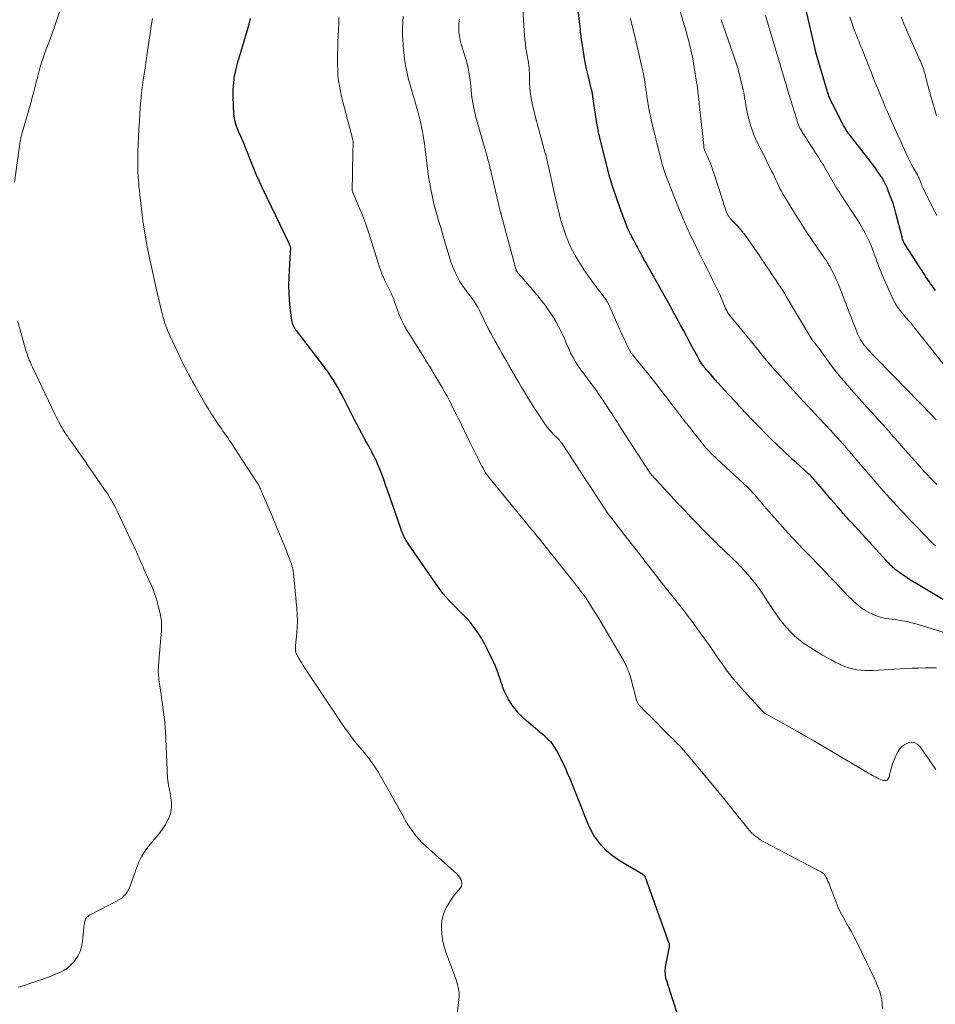
# Model space of a CAD drawing. Units: feet. Extents: x 1975000 to 1980025, y 570000 to 575000.
# Drawn here: x 1976087 to 1976272, y 571188 to 571387 of the extents above; entities that cross this region are included whole.
import ezdxf

# ---------------------------------------------------------------- set-up
doc = ezdxf.new("R2010")
doc.units = ezdxf.units.FT
doc.header["$LTSCALE"] = 100
doc.header["$MEASUREMENT"] = 0
doc.layers.add('CONTOUR INDEX', color=32, linetype='Continuous', lineweight=25)
doc.layers.add('CONTOUR INTERMEDIATE', color=40, linetype='Continuous', lineweight=15)

msp = doc.modelspace()

# ---------------------------------------------------------------- linework, layer by layer
at = {"layer": 'CONTOUR INDEX', "flags": 128}
for points, elevation in [([(1976275.34, 571269.08), (1976268.92, 571272.89), (1976268.28, 571273.28), (1976267.64, 571273.67), (1976267.01, 571274.08), (1976266.39, 571274.5), (1976265.61, 571275.02), (1976265.38, 571275.18), (1976265.15, 571275.34), (1976264.92, 571275.51), (1976264.69, 571275.67), (1976264.46, 571275.84), (1976264.24, 571276.01), (1976264.03, 571276.2), (1976263.82, 571276.38), (1976263.59, 571276.59), (1976263.28, 571276.89), (1976262.97, 571277.2), (1976262.67, 571277.51), (1976262.37, 571277.83), (1976255.45, 571285.44), (1976255.14, 571285.77), (1976254.84, 571286.11), (1976254.54, 571286.44), (1976254.24, 571286.77), (1976254.03, 571287.01), (1976253.84, 571287.23), (1976253.64, 571287.45), (1976253.45, 571287.66), (1976253.26, 571287.88), (1976252.38, 571288.9), (1976251.75, 571289.63), (1976251.12, 571290.36), (1976250.49, 571291.09), (1976249.86, 571291.83), (1976247.75, 571294.29), (1976247.61, 571294.45), (1976247.47, 571294.6), (1976247.33, 571294.75), (1976247.18, 571294.91), (1976247.04, 571295.05), (1976246.89, 571295.2), (1976246.73, 571295.34), (1976246.58, 571295.49), (1976244.12, 571297.7), (1976243.43, 571298.33), (1976242.74, 571298.96), (1976242.05, 571299.6), (1976241.36, 571300.23), (1976240.68, 571300.87), (1976240.01, 571301.52), (1976239.34, 571302.18), (1976238.68, 571302.84), (1976235.93, 571305.64), (1976235.38, 571306.2), (1976234.84, 571306.77), (1976234.3, 571307.34), (1976233.76, 571307.91), (1976233.22, 571308.49), (1976232.69, 571309.07), (1976232.16, 571309.64), (1976231.62, 571310.22), (1976229.58, 571312.45), (1976228.97, 571313.11), (1976228.36, 571313.79), (1976227.76, 571314.46), (1976227.16, 571315.14), (1976226.36, 571316.05), (1976226.16, 571316.27), (1976225.97, 571316.5), (1976225.78, 571316.73), (1976225.59, 571316.96), (1976225.41, 571317.2), (1976225.23, 571317.43), (1976225.06, 571317.68), (1976224.89, 571317.92), (1976224.86, 571317.98), (1976224.68, 571318.25), (1976224.51, 571318.53), (1976224.34, 571318.82), (1976224.19, 571319.11), (1976223.24, 571320.87), (1976222.62, 571322.04), (1976221.99, 571323.21), (1976221.36, 571324.38), (1976220.72, 571325.55), (1976220.3, 571326.33), (1976219.45, 571327.88), (1976218.6, 571329.44), (1976217.74, 571330.98), (1976216.87, 571332.53), (1976213.95, 571337.74), (1976213.84, 571337.95), (1976213.72, 571338.16), (1976213.6, 571338.37), (1976213.48, 571338.58), (1976213.31, 571338.89), (1976213.28, 571338.94), (1976213.25, 571339), (1976213.21, 571339.05), (1976213.18, 571339.11), (1976213.15, 571339.17), (1976213.12, 571339.22), (1976213.09, 571339.28), (1976213.06, 571339.34), (1976212.36, 571340.65), (1976212.08, 571341.17), (1976211.8, 571341.69), (1976211.52, 571342.21), (1976211.24, 571342.73), (1976210.85, 571343.46), (1976210.76, 571343.61), (1976210.68, 571343.76), (1976210.6, 571343.92), (1976210.52, 571344.07), (1976210.5, 571344.12), (1976210.43, 571344.25), (1976210.36, 571344.39), (1976210.3, 571344.52), (1976210.24, 571344.65), (1976210.17, 571344.8), (1976210.11, 571344.94), (1976210.05, 571345.09), (1976209.99, 571345.23), (1976208.48, 571349.2), (1976207.71, 571351.35), (1976206.99, 571353.51), (1976206.35, 571355.69), (1976205.76, 571357.89), (1976204.35, 571363.49), (1976204.26, 571363.86), (1976204.18, 571364.24), (1976204.1, 571364.62), (1976204.02, 571365), (1976203.92, 571365.53), (1976203.89, 571365.64), (1976203.87, 571365.75), (1976203.86, 571365.86), (1976203.84, 571365.97), (1976203.82, 571366.08), (1976203.8, 571366.19), (1976203.78, 571366.3), (1976203.77, 571366.41), (1976203.02, 571371.37), (1976202.99, 571371.56), (1976202.97, 571371.74), (1976202.94, 571371.93), (1976202.91, 571372.12), (1976202.91, 571372.14), (1976202.88, 571372.31), (1976202.85, 571372.49), (1976202.82, 571372.66), (1976202.79, 571372.83), (1976202.75, 571373), (1976202.71, 571373.17), (1976202.67, 571373.34), (1976202.63, 571373.51), (1976202.18, 571375.3), (1976201.93, 571376.36), (1976201.69, 571377.43), (1976201.48, 571378.5), (1976201.28, 571379.58), (1976200.69, 571383.06), (1976200.67, 571383.22), (1976200.64, 571383.39), (1976200.62, 571383.56), (1976200.6, 571383.73), (1976200.58, 571383.89), (1976200.57, 571384.06), (1976200.55, 571384.23), (1976200.53, 571384.4), (1976200.47, 571385.05), (1976200.41, 571385.54), (1976200.36, 571386.04), (1976200.31, 571386.53), (1976200.26, 571387.03), (1976199.38, 571395.16)], 780), ([(1976272.41, 571332.57), (1976272.07, 571333.02), (1976271.73, 571333.48), (1976271.4, 571333.93), (1976271.08, 571334.39), (1976270.76, 571334.86), (1976270.45, 571335.33), (1976270.14, 571335.8), (1976266.19, 571341.96), (1976266.15, 571342.02), (1976266.11, 571342.09), (1976266.07, 571342.15), (1976266.03, 571342.22), (1976265.99, 571342.29), (1976265.96, 571342.35), (1976265.92, 571342.42), (1976265.89, 571342.49), (1976265.82, 571342.68), (1976265.76, 571342.85), (1976265.71, 571343.02), (1976265.65, 571343.19), (1976265.61, 571343.36), (1976264.35, 571348.22), (1976264.05, 571349.29), (1976263.72, 571350.36), (1976263.35, 571351.41), (1976262.96, 571352.45), (1976262.57, 571353.4), (1976262.33, 571353.95), (1976262.07, 571354.49), (1976261.78, 571355.01), (1976261.48, 571355.52), (1976261.33, 571355.74), (1976260.93, 571356.35), (1976260.52, 571356.95), (1976260.09, 571357.54), (1976259.65, 571358.13), (1976255.15, 571363.89), (1976254.93, 571364.18), (1976254.72, 571364.47), (1976254.51, 571364.76), (1976254.31, 571365.06), (1976254.12, 571365.36), (1976253.93, 571365.66), (1976253.76, 571365.98), (1976253.59, 571366.29), (1976251.45, 571370.49), (1976251.27, 571370.85), (1976251.11, 571371.21), (1976250.95, 571371.58), (1976250.8, 571371.95), (1976250.67, 571372.32), (1976250.53, 571372.7), (1976250.41, 571373.08), (1976250.3, 571373.47), (1976248.1, 571381.09), (1976248.08, 571381.18), (1976248.05, 571381.28), (1976248.03, 571381.37), (1976248, 571381.46), (1976247.98, 571381.55), (1976247.95, 571381.64), (1976247.93, 571381.74), (1976247.91, 571381.83), (1976245.5, 571392.35)], 800), ([(1976220.02, 571186.09), (1976218.54, 571190.66), (1976218.38, 571191.17), (1976218.22, 571191.67), (1976218.07, 571192.17), (1976217.93, 571192.68), (1976217.83, 571193.01), (1976217.75, 571193.35), (1976217.68, 571193.7), (1976217.64, 571194.05), (1976217.62, 571194.41), (1976217.62, 571194.76), (1976217.64, 571195.12), (1976217.68, 571195.47), (1976217.74, 571195.82), (1976218.49, 571199.54), (1976218.5, 571199.62), (1976218.51, 571199.71), (1976218.51, 571199.8), (1976218.5, 571199.88), (1976218.49, 571199.97), (1976218.48, 571200.05), (1976218.46, 571200.14), (1976218.43, 571200.22), (1976213.64, 571213.62), (1976213.59, 571213.71), (1976213.54, 571213.8), (1976213.48, 571213.88), (1976213.41, 571213.96), (1976213.33, 571214.02), (1976213.25, 571214.09), (1976213.16, 571214.15), (1976213.07, 571214.2), (1976208.81, 571216.69), (1976207.7, 571217.41), (1976206.65, 571218.19), (1976205.67, 571219.06), (1976204.74, 571220), (1976203.92, 571221.02), (1976203.17, 571222.1), (1976202.54, 571223.24), (1976201.98, 571224.43), (1976198.32, 571233.56), (1976197.82, 571234.75), (1976197.3, 571235.92), (1976196.75, 571237.08), (1976196.18, 571238.23), (1976195.57, 571239.42), (1976195.26, 571239.95), (1976194.92, 571240.45), (1976194.54, 571240.92), (1976194.12, 571241.36), (1976193.67, 571241.78), (1976193.22, 571242.2), (1976192.76, 571242.61), (1976192.29, 571243.01), (1976189.45, 571245.42), (1976188.65, 571246.15), (1976187.9, 571246.92), (1976187.2, 571247.75), (1976186.55, 571248.61), (1976186.34, 571248.92), (1976185.85, 571249.68), (1976185.42, 571250.46), (1976185.05, 571251.27), (1976184.72, 571252.11), (1976184.6, 571252.46), (1976184.37, 571253.14), (1976184.13, 571253.82), (1976183.9, 571254.5), (1976183.66, 571255.18), (1976183.42, 571255.86), (1976183.16, 571256.53), (1976182.87, 571257.19), (1976182.57, 571257.85), (1976181.62, 571259.82), (1976181.05, 571260.91), (1976180.45, 571261.98), (1976179.78, 571263.01), (1976179.08, 571264.01), (1976178.65, 571264.59), (1976178.12, 571265.27), (1976177.56, 571265.94), (1976176.96, 571266.58), (1976176.35, 571267.19), (1976175.72, 571267.8), (1976175.1, 571268.41), (1976174.49, 571269.04), (1976173.89, 571269.67), (1976173.82, 571269.73), (1976173.21, 571270.41), (1976172.62, 571271.11), (1976172.06, 571271.84), (1976171.52, 571272.58), (1976165.61, 571281.14), (1976165.36, 571281.5), (1976165.13, 571281.88), (1976164.92, 571282.27), (1976164.71, 571282.66), (1976164.52, 571283.06), (1976164.35, 571283.46), (1976164.18, 571283.87), (1976164.03, 571284.29), (1976161.32, 571292.12), (1976160.95, 571293.19), (1976160.56, 571294.25), (1976160.16, 571295.3), (1976159.74, 571296.36), (1976159.3, 571297.44), (1976159.09, 571297.94), (1976158.87, 571298.44), (1976158.63, 571298.93), (1976158.38, 571299.41), (1976158.12, 571299.89), (1976157.86, 571300.37), (1976157.59, 571300.85), (1976157.33, 571301.32), (1976156.74, 571302.39), (1976156.18, 571303.41), (1976155.64, 571304.43), (1976155.1, 571305.45), (1976154.57, 571306.48), (1976152.53, 571310.52), (1976152.11, 571311.33), (1976151.68, 571312.14), (1976151.24, 571312.93), (1976150.78, 571313.73), (1976150.3, 571314.5), (1976149.8, 571315.27), (1976149.28, 571316.02), (1976148.74, 571316.75), (1976142.87, 571324.45), (1976142.71, 571324.68), (1976142.55, 571324.91), (1976142.41, 571325.15), (1976142.27, 571325.4), (1976142.16, 571325.66), (1976142.06, 571325.92), (1976142, 571326.19), (1976141.95, 571326.47), (1976141.63, 571329.01), (1976141.48, 571330.57), (1976141.38, 571332.12), (1976141.36, 571333.68), (1976141.4, 571335.25), (1976141.61, 571339.17), (1976141.62, 571339.5), (1976141.64, 571339.84), (1976141.66, 571340.17), (1976141.69, 571340.5), (1976141.71, 571340.86), (1976141.72, 571341.01), (1976141.71, 571341.17), (1976141.68, 571341.32), (1976141.65, 571341.47), (1976141.6, 571341.62), (1976141.54, 571341.77), (1976141.48, 571341.91), (1976141.42, 571342.06), (1976135.97, 571353.31), (1976135.36, 571354.62), (1976134.77, 571355.94), (1976134.22, 571357.27), (1976133.69, 571358.62), (1976133.5, 571359.12), (1976133.07, 571360.21), (1976132.64, 571361.31), (1976132.18, 571362.4), (1976131.72, 571363.48), (1976131.14, 571364.78), (1976130.96, 571365.21), (1976130.8, 571365.65), (1976130.65, 571366.09), (1976130.51, 571366.54), (1976130.4, 571366.99), (1976130.31, 571367.44), (1976130.25, 571367.9), (1976130.21, 571368.37), (1976130.07, 571371.82), (1976130.06, 571372.53), (1976130.06, 571373.25), (1976130.09, 571373.97), (1976130.15, 571374.68), (1976130.23, 571375.39), (1976130.34, 571376.1), (1976130.49, 571376.8), (1976130.65, 571377.5), (1976131.01, 571378.83), (1976131.39, 571380.19), (1976131.77, 571381.55), (1976132.18, 571382.9), (1976132.6, 571384.25), (1976132.95, 571385.35), (1976133.28, 571386.51), (1976133.58, 571387.69)], 760)]:
    msp.add_lwpolyline(points, dxfattribs=dict(at, elevation=elevation))
at = {"layer": 'CONTOUR INTERMEDIATE', "flags": 128}
for points, elevation in [([(1976279.77, 571261.47), (1976269.53, 571264.69), (1976268.88, 571264.88), (1976268.22, 571265.06), (1976267.55, 571265.23), (1976266.88, 571265.38), (1976266.21, 571265.51), (1976265.54, 571265.64), (1976264.86, 571265.75), (1976264.19, 571265.85), (1976262.92, 571266.03), (1976262.08, 571266.18), (1976261.25, 571266.38), (1976260.44, 571266.65), (1976259.64, 571266.96), (1976259.41, 571267.06), (1976258.76, 571267.38), (1976258.12, 571267.73), (1976257.51, 571268.14), (1976256.93, 571268.58), (1976256.37, 571269.05), (1976255.82, 571269.54), (1976255.29, 571270.05), (1976254.77, 571270.57), (1976252.89, 571272.55), (1976251.97, 571273.52), (1976251.04, 571274.49), (1976250.12, 571275.45), (1976249.19, 571276.42), (1976248.26, 571277.39), (1976247.33, 571278.35), (1976246.4, 571279.31), (1976245.46, 571280.27), (1976244.66, 571281.1), (1976243.54, 571282.26), (1976242.43, 571283.44), (1976241.35, 571284.64), (1976240.27, 571285.85), (1976239.15, 571287.14), (1976238.65, 571287.72), (1976238.16, 571288.3), (1976237.66, 571288.88), (1976237.18, 571289.47), (1976237.03, 571289.65), (1976236.61, 571290.15), (1976236.19, 571290.64), (1976235.76, 571291.13), (1976235.32, 571291.61), (1976235.25, 571291.69), (1976234.84, 571292.13), (1976234.42, 571292.55), (1976234, 571292.97), (1976233.57, 571293.38), (1976233.13, 571293.78), (1976232.69, 571294.19), (1976232.25, 571294.6), (1976231.82, 571295), (1976227.09, 571299.41), (1976226.82, 571299.67), (1976226.56, 571299.93), (1976226.3, 571300.2), (1976226.04, 571300.48), (1976225.8, 571300.75), (1976225.55, 571301.04), (1976225.31, 571301.32), (1976225.08, 571301.61), (1976224.12, 571302.82), (1976223.49, 571303.62), (1976222.86, 571304.42), (1976222.23, 571305.22), (1976221.6, 571306.02), (1976220.98, 571306.82), (1976220.35, 571307.62), (1976219.73, 571308.43), (1976219.11, 571309.23), (1976218.99, 571309.39), (1976218.32, 571310.27), (1976217.64, 571311.16), (1976216.96, 571312.04), (1976216.29, 571312.93), (1976216.17, 571313.09), (1976215.43, 571314.05), (1976214.68, 571315), (1976213.93, 571315.95), (1976213.16, 571316.89), (1976211.18, 571319.3), (1976211.08, 571319.43), (1976210.98, 571319.56), (1976210.88, 571319.69), (1976210.79, 571319.82), (1976210.7, 571319.95), (1976210.61, 571320.09), (1976210.53, 571320.23), (1976210.45, 571320.37), (1976210.05, 571321.15), (1976209.79, 571321.68), (1976209.53, 571322.22), (1976209.27, 571322.76), (1976209.02, 571323.31), (1976209.01, 571323.33), (1976208.76, 571323.88), (1976208.51, 571324.44), (1976208.26, 571324.99), (1976208.01, 571325.55), (1976206.09, 571329.84), (1976206.03, 571329.95), (1976205.97, 571330.07), (1976205.91, 571330.19), (1976205.84, 571330.3), (1976205.77, 571330.41), (1976205.7, 571330.52), (1976205.62, 571330.63), (1976205.55, 571330.73), (1976204.8, 571331.72), (1976204.35, 571332.32), (1976203.9, 571332.92), (1976203.46, 571333.53), (1976203.02, 571334.14), (1976201.87, 571335.75), (1976201.21, 571336.7), (1976200.57, 571337.66), (1976199.96, 571338.64), (1976199.37, 571339.64), (1976198.82, 571340.65), (1976198.31, 571341.69), (1976197.85, 571342.75), (1976197.43, 571343.82), (1976197.37, 571343.99), (1976196.97, 571345.18), (1976196.59, 571346.37), (1976196.26, 571347.57), (1976195.96, 571348.78), (1976195.92, 571348.91), (1976195.63, 571350.2), (1976195.33, 571351.48), (1976195.04, 571352.77), (1976194.75, 571354.05), (1976193.52, 571359.53), (1976193.5, 571359.64), (1976193.47, 571359.76), (1976193.45, 571359.87), (1976193.42, 571359.98), (1976193.39, 571360.09), (1976193.36, 571360.2), (1976193.33, 571360.31), (1976193.3, 571360.42), (1976191.75, 571366.13), (1976191.71, 571366.25), (1976191.68, 571366.37), (1976191.64, 571366.49), (1976191.6, 571366.61), (1976191.56, 571366.74), (1976191.53, 571366.86), (1976191.5, 571366.98), (1976191.46, 571367.1), (1976190.78, 571369.93), (1976190.52, 571371.14), (1976190.32, 571372.35), (1976190.2, 571373.57), (1976190.13, 571374.8), (1976190.08, 571376.75), (1976190.07, 571377.01), (1976190.06, 571377.27), (1976190.04, 571377.53), (1976190.02, 571377.79), (1976190, 571378.05), (1976189.97, 571378.31), (1976189.92, 571378.56), (1976189.87, 571378.82), (1976189.82, 571379.07), (1976189.74, 571379.46), (1976189.67, 571379.84), (1976189.6, 571380.22), (1976189.54, 571380.61), (1976189.39, 571381.64), (1976189.27, 571382.55), (1976189.16, 571383.45), (1976189.07, 571384.36), (1976189, 571385.27), (1976188.47, 571393.69)], 776), ([(1976085.7, 571354.48), (1976086.91, 571362.81), (1976086.95, 571363.05), (1976086.99, 571363.3), (1976087.04, 571363.54), (1976087.09, 571363.78), (1976087.15, 571364.02), (1976087.21, 571364.26), (1976087.27, 571364.49), (1976087.33, 571364.73), (1976089.16, 571371.08), (1976089.4, 571371.94), (1976089.63, 571372.8), (1976089.85, 571373.66), (1976090.07, 571374.52), (1976090.08, 571374.6), (1976090.29, 571375.43), (1976090.5, 571376.25), (1976090.72, 571377.07), (1976090.95, 571377.89), (1976091.2, 571378.7), (1976091.46, 571379.51), (1976091.74, 571380.32), (1976092.04, 571381.11), (1976092.95, 571383.46), (1976093.09, 571383.85), (1976093.24, 571384.24), (1976093.37, 571384.63), (1976093.51, 571385.02), (1976093.64, 571385.42), (1976093.76, 571385.81), (1976093.89, 571386.21), (1976094.02, 571386.61), (1976095.64, 571391.59)], 752), ([(1976261.64, 571187.02), (1976261.61, 571187.91), (1976261.5, 571188.78), (1976261.34, 571189.64), (1976261.09, 571190.48), (1976260.79, 571191.31), (1976260.53, 571191.92), (1976260.28, 571192.49), (1976260.02, 571193.07), (1976259.76, 571193.63), (1976259.49, 571194.2), (1976259.22, 571194.76), (1976258.95, 571195.32), (1976258.67, 571195.88), (1976258.4, 571196.45), (1976256.37, 571200.61), (1976255.86, 571201.61), (1976255.34, 571202.61), (1976254.79, 571203.58), (1976254.21, 571204.54), (1976253.66, 571205.52), (1976253.14, 571206.5), (1976252.67, 571207.52), (1976252.25, 571208.56), (1976250.92, 571212.09), (1976250.76, 571212.48), (1976250.6, 571212.86), (1976250.43, 571213.25), (1976250.26, 571213.62), (1976250.05, 571213.97), (1976249.8, 571214.29), (1976249.5, 571214.54), (1976249.16, 571214.77), (1976237.85, 571220.68), (1976237.36, 571220.95), (1976236.88, 571221.24), (1976236.42, 571221.56), (1976235.97, 571221.9), (1976235.54, 571222.27), (1976235.13, 571222.65), (1976234.74, 571223.06), (1976234.37, 571223.49), (1976231.05, 571227.61), (1976229.46, 571229.58), (1976227.86, 571231.54), (1976226.25, 571233.5), (1976224.64, 571235.45), (1976222.22, 571238.37), (1976221.81, 571238.86), (1976221.39, 571239.33), (1976220.97, 571239.8), (1976220.54, 571240.26), (1976220.1, 571240.71), (1976219.66, 571241.17), (1976219.22, 571241.62), (1976218.77, 571242.06), (1976216.74, 571244.08), (1976215.98, 571244.84), (1976215.22, 571245.6), (1976214.47, 571246.36), (1976213.71, 571247.12), (1976212.43, 571248.43), (1976212.32, 571248.55), (1976212.22, 571248.67), (1976212.13, 571248.79), (1976212.05, 571248.93), (1976211.98, 571249.06), (1976211.91, 571249.2), (1976211.86, 571249.35), (1976211.81, 571249.5), (1976210.78, 571253.45), (1976210.61, 571254.05), (1976210.42, 571254.65), (1976210.21, 571255.24), (1976209.98, 571255.82), (1976209.67, 571256.56), (1976209.58, 571256.77), (1976209.49, 571256.98), (1976209.38, 571257.18), (1976209.27, 571257.38), (1976206.14, 571262.76), (1976205.39, 571264.03), (1976204.64, 571265.3), (1976203.87, 571266.55), (1976203.09, 571267.8), (1976201.63, 571270.09), (1976201.57, 571270.19), (1976201.51, 571270.28), (1976201.44, 571270.37), (1976201.38, 571270.47), (1976201.32, 571270.56), (1976201.25, 571270.65), (1976201.18, 571270.74), (1976201.12, 571270.83), (1976200.38, 571271.78), (1976199.94, 571272.35), (1976199.5, 571272.91), (1976199.06, 571273.47), (1976198.62, 571274.03), (1976193.23, 571280.82), (1976192.66, 571281.52), (1976192.1, 571282.22), (1976191.53, 571282.92), (1976190.96, 571283.62), (1976190.79, 571283.82), (1976190.13, 571284.62), (1976189.47, 571285.42), (1976188.81, 571286.22), (1976188.16, 571287.02), (1976182.15, 571294.36), (1976181.82, 571294.78), (1976181.51, 571295.2), (1976181.22, 571295.63), (1976180.94, 571296.07), (1976180.68, 571296.52), (1976180.43, 571296.98), (1976180.18, 571297.44), (1976179.95, 571297.91), (1976177.84, 571302.24), (1976177.41, 571303.12), (1976176.98, 571304), (1976176.55, 571304.88), (1976176.11, 571305.77), (1976175.68, 571306.65), (1976175.24, 571307.52), (1976174.8, 571308.4), (1976174.36, 571309.28), (1976174.33, 571309.33), (1976173.86, 571310.22), (1976173.39, 571311.11), (1976172.9, 571311.99), (1976172.4, 571312.87), (1976170.61, 571315.95), (1976170.39, 571316.31), (1976170.17, 571316.67), (1976169.95, 571317.03), (1976169.72, 571317.38), (1976169.49, 571317.74), (1976169.26, 571318.09), (1976169.03, 571318.45), (1976168.81, 571318.81), (1976165.17, 571324.65), (1976164.77, 571325.34), (1976164.41, 571326.04), (1976164.08, 571326.76), (1976163.78, 571327.5), (1976163.51, 571328.25), (1976163.23, 571328.99), (1976162.96, 571329.74), (1976162.68, 571330.48), (1976162.52, 571330.93), (1976162.3, 571331.48), (1976162.06, 571332.03), (1976161.8, 571332.57), (1976161.52, 571333.1), (1976161.24, 571333.63), (1976160.98, 571334.16), (1976160.73, 571334.71), (1976160.49, 571335.26), (1976160.41, 571335.47), (1976160.14, 571336.14), (1976159.89, 571336.8), (1976159.66, 571337.48), (1976159.44, 571338.16), (1976157.54, 571344.17), (1976157.08, 571345.57), (1976156.58, 571346.95), (1976156.05, 571348.32), (1976155.48, 571349.67), (1976154.42, 571352.12), (1976154.37, 571352.25), (1976154.32, 571352.37), (1976154.27, 571352.5), (1976154.23, 571352.63), (1976154.23, 571352.64), (1976154.19, 571352.78), (1976154.17, 571352.92), (1976154.15, 571353.06), (1976154.15, 571353.2), (1976154.2, 571355.92), (1976154.23, 571357.03), (1976154.25, 571358.14), (1976154.29, 571359.25), (1976154.32, 571360.36), (1976154.39, 571362.39), (1976154.39, 571362.48), (1976154.39, 571362.57), (1976154.38, 571362.66), (1976154.38, 571362.75), (1976154.37, 571362.84), (1976154.35, 571362.92), (1976154.33, 571363.01), (1976154.31, 571363.1), (1976152.51, 571369.75), (1976152.24, 571370.81), (1976151.99, 571371.86), (1976151.77, 571372.93), (1976151.57, 571374), (1976151.41, 571375.07), (1976151.29, 571376.15), (1976151.23, 571377.23), (1976151.21, 571378.32), (1976151.22, 571380.47), (1976151.24, 571381.7), (1976151.28, 571382.93), (1976151.33, 571384.16), (1976151.4, 571385.39), (1976151.46, 571386.62), (1976151.49, 571387.85)], 764), ([(1976272.49, 571235.47), (1976269.29, 571240.05), (1976268.78, 571240.53), (1976268.22, 571240.86), (1976267.57, 571240.94), (1976266.87, 571240.87), (1976266.18, 571240.55), (1976265.58, 571240.13), (1976265.1, 571239.58), (1976264.71, 571238.94), (1976263.97, 571237.3), (1976263.69, 571236.6), (1976263.44, 571235.89), (1976263.25, 571235.17), (1976263.08, 571234.44), (1976262.99, 571233.94), (1976262.82, 571233.59), (1976262.58, 571233.34), (1976262.25, 571233.25), (1976261.86, 571233.26), (1976261.66, 571233.33), (1976261.29, 571233.46), (1976260.92, 571233.61), (1976260.57, 571233.78), (1976260.22, 571233.96), (1976259.87, 571234.16), (1976259.53, 571234.36), (1976259.19, 571234.56), (1976258.84, 571234.76), (1976247.71, 571241.28), (1976246.06, 571242.24), (1976244.39, 571243.2), (1976242.73, 571244.14), (1976241.05, 571245.08), (1976237.85, 571246.85), (1976237.78, 571246.9), (1976237.71, 571246.94), (1976237.64, 571246.99), (1976237.57, 571247.04), (1976237.51, 571247.1), (1976237.44, 571247.15), (1976237.38, 571247.21), (1976237.33, 571247.27), (1976232.96, 571252.07), (1976232.48, 571252.61), (1976232, 571253.15), (1976231.54, 571253.71), (1976231.07, 571254.27), (1976230.62, 571254.84), (1976230.18, 571255.41), (1976229.76, 571256), (1976229.34, 571256.59), (1976228.78, 571257.41), (1976228.09, 571258.41), (1976227.39, 571259.41), (1976226.69, 571260.41), (1976225.98, 571261.4), (1976224.22, 571263.86), (1976223.52, 571264.82), (1976222.81, 571265.78), (1976222.09, 571266.73), (1976221.36, 571267.67), (1976216.28, 571274.14), (1976215.79, 571274.78), (1976215.29, 571275.41), (1976214.8, 571276.04), (1976214.3, 571276.67), (1976213.71, 571277.42), (1976213.51, 571277.68), (1976213.31, 571277.94), (1976213.11, 571278.19), (1976212.91, 571278.45), (1976209.49, 571282.85), (1976208.95, 571283.54), (1976208.4, 571284.24), (1976207.86, 571284.94), (1976207.31, 571285.64), (1976206.24, 571287.01), (1976206.23, 571287.02), (1976206.22, 571287.04), (1976206.21, 571287.05), (1976206.2, 571287.07), (1976206.15, 571287.13), (1976206.14, 571287.14), (1976206.13, 571287.16), (1976206.12, 571287.18), (1976206.11, 571287.19), (1976196.79, 571301.4), (1976196.71, 571301.52), (1976196.63, 571301.64), (1976196.55, 571301.76), (1976196.46, 571301.88), (1976196.45, 571301.9), (1976196.37, 571302.01), (1976196.28, 571302.11), (1976196.19, 571302.21), (1976196.1, 571302.31), (1976196.01, 571302.41), (1976195.91, 571302.5), (1976195.82, 571302.59), (1976195.72, 571302.69), (1976195, 571303.38), (1976194.56, 571303.84), (1976194.14, 571304.31), (1976193.74, 571304.8), (1976193.37, 571305.32), (1976191.97, 571307.38), (1976191.44, 571308.18), (1976190.92, 571308.98), (1976190.41, 571309.79), (1976189.91, 571310.6), (1976189.42, 571311.42), (1976188.93, 571312.24), (1976188.44, 571313.06), (1976187.95, 571313.88), (1976187.33, 571314.92), (1976186.85, 571315.74), (1976186.37, 571316.56), (1976185.91, 571317.38), (1976185.45, 571318.2), (1976185.41, 571318.27), (1976184.97, 571319.06), (1976184.53, 571319.86), (1976184.08, 571320.65), (1976183.63, 571321.44), (1976183.55, 571321.59), (1976183.14, 571322.31), (1976182.74, 571323.02), (1976182.34, 571323.74), (1976181.95, 571324.47), (1976181.57, 571325.2), (1976181.19, 571325.93), (1976180.83, 571326.67), (1976180.49, 571327.41), (1976180.2, 571328.03), (1976179.91, 571328.63), (1976179.6, 571329.21), (1976179.26, 571329.78), (1976178.9, 571330.34), (1976178.87, 571330.39), (1976178.5, 571330.91), (1976178.13, 571331.42), (1976177.75, 571331.91), (1976177.36, 571332.41), (1976176.97, 571332.9), (1976176.61, 571333.41), (1976176.26, 571333.94), (1976175.94, 571334.47), (1976175.65, 571334.99), (1976175.21, 571335.81), (1976174.82, 571336.65), (1976174.48, 571337.5), (1976174.18, 571338.38), (1976173.22, 571341.52), (1976173.03, 571342.12), (1976172.86, 571342.73), (1976172.68, 571343.33), (1976172.51, 571343.93), (1976172.34, 571344.54), (1976172.17, 571345.14), (1976171.99, 571345.74), (1976171.8, 571346.34), (1976171.58, 571347.02), (1976171.3, 571347.96), (1976171.03, 571348.91), (1976170.8, 571349.86), (1976170.58, 571350.82), (1976170.03, 571353.4), (1976169.82, 571354.5), (1976169.63, 571355.61), (1976169.48, 571356.72), (1976169.36, 571357.83), (1976169.24, 571358.95), (1976169.11, 571360.06), (1976168.96, 571361.18), (1976168.8, 571362.29), (1976168.54, 571363.97), (1976168.4, 571364.8), (1976168.24, 571365.63), (1976168.07, 571366.46), (1976167.88, 571367.28), (1976167.67, 571368.1), (1976167.45, 571368.92), (1976167.22, 571369.73), (1976166.98, 571370.54), (1976166.37, 571372.55), (1976166.1, 571373.48), (1976165.84, 571374.41), (1976165.6, 571375.34), (1976165.36, 571376.27), (1976165.16, 571377.21), (1976164.97, 571378.16), (1976164.82, 571379.11), (1976164.7, 571380.07), (1976164.68, 571380.23), (1976164.57, 571381.27), (1976164.48, 571382.31), (1976164.42, 571383.35), (1976164.38, 571384.4), (1976164.37, 571384.66), (1976164.36, 571385.83), (1976164.4, 571387.01), (1976164.49, 571388.18)], 768), ([(1976272.63, 571293.22), (1976272, 571293.88), (1976271.37, 571294.55), (1976270.74, 571295.23), (1976270.12, 571295.9), (1976269.5, 571296.58), (1976268.88, 571297.26), (1976268.27, 571297.95), (1976267.7, 571298.59), (1976266.81, 571299.6), (1976265.92, 571300.61), (1976265.03, 571301.63), (1976264.14, 571302.64), (1976263.84, 571302.98), (1976262.8, 571304.16), (1976261.75, 571305.34), (1976260.69, 571306.51), (1976259.62, 571307.67), (1976259.59, 571307.71), (1976258.5, 571308.89), (1976257.43, 571310.08), (1976256.36, 571311.29), (1976255.31, 571312.49), (1976253.81, 571314.22), (1976252.89, 571315.31), (1976251.99, 571316.42), (1976251.12, 571317.56), (1976250.27, 571318.71), (1976248.78, 571320.79), (1976248.69, 571320.91), (1976248.6, 571321.03), (1976248.52, 571321.15), (1976248.43, 571321.26), (1976248.34, 571321.38), (1976248.25, 571321.5), (1976248.16, 571321.61), (1976248.07, 571321.72), (1976247.78, 571322.07), (1976247.65, 571322.23), (1976247.53, 571322.4), (1976247.41, 571322.56), (1976247.29, 571322.73), (1976247.18, 571322.9), (1976247.07, 571323.07), (1976246.96, 571323.25), (1976246.85, 571323.42), (1976242.27, 571331.15), (1976241.85, 571331.85), (1976241.42, 571332.54), (1976240.98, 571333.22), (1976240.53, 571333.9), (1976240.08, 571334.57), (1976239.62, 571335.25), (1976239.17, 571335.93), (1976238.73, 571336.61), (1976238.69, 571336.67), (1976238.22, 571337.38), (1976237.75, 571338.08), (1976237.27, 571338.79), (1976236.79, 571339.49), (1976234.37, 571343.03), (1976233.81, 571343.79), (1976233.23, 571344.54), (1976232.62, 571345.25), (1976231.97, 571345.94), (1976230.86, 571347.08), (1976230.76, 571347.19), (1976230.66, 571347.31), (1976230.56, 571347.43), (1976230.47, 571347.55), (1976230.38, 571347.68), (1976230.31, 571347.81), (1976230.24, 571347.94), (1976230.17, 571348.08), (1976230.11, 571348.22), (1976230.06, 571348.36), (1976230, 571348.5), (1976229.95, 571348.65), (1976229.81, 571349.07), (1976229.68, 571349.43), (1976229.56, 571349.78), (1976229.45, 571350.14), (1976229.33, 571350.5), (1976227.42, 571356.53), (1976227.22, 571357.14), (1976227, 571357.74), (1976226.76, 571358.34), (1976226.5, 571358.93), (1976226.1, 571359.82), (1976226.03, 571359.96), (1976225.97, 571360.1), (1976225.9, 571360.24), (1976225.83, 571360.38), (1976225.76, 571360.52), (1976225.7, 571360.67), (1976225.65, 571360.81), (1976225.6, 571360.96), (1976225.57, 571361.08), (1976225.51, 571361.29), (1976225.47, 571361.5), (1976225.43, 571361.72), (1976225.41, 571361.93), (1976224.5, 571370.47), (1976224.46, 571370.79), (1976224.43, 571371.12), (1976224.39, 571371.44), (1976224.36, 571371.76), (1976224.3, 571372.33), (1976224.22, 571372.94), (1976224.15, 571373.54), (1976224.06, 571374.14), (1976223.97, 571374.75), (1976223.51, 571377.75), (1976223.36, 571378.65), (1976223.19, 571379.54), (1976223.01, 571380.43), (1976222.82, 571381.31), (1976222.6, 571382.19), (1976222.38, 571383.07), (1976222.14, 571383.95), (1976221.9, 571384.82), (1976220.47, 571389.76)], 788), ([(1976276.78, 571314.13), (1976267.76, 571325.5), (1976267.66, 571325.62), (1976267.56, 571325.74), (1976267.46, 571325.86), (1976267.36, 571325.99), (1976267.17, 571326.23), (1976267.11, 571326.29), (1976267.03, 571326.37), (1976266.98, 571326.42), (1976266.94, 571326.46), (1976266.9, 571326.5), (1976266.86, 571326.55), (1976265.76, 571327.8), (1976265.2, 571328.49), (1976264.69, 571329.21), (1976264.24, 571329.97), (1976263.84, 571330.76), (1976261.73, 571335.42), (1976261.44, 571336.08), (1976261.16, 571336.74), (1976260.9, 571337.41), (1976260.64, 571338.09), (1976260.52, 571338.44), (1976260.34, 571338.94), (1976260.16, 571339.44), (1976259.98, 571339.95), (1976259.8, 571340.45), (1976259.61, 571340.95), (1976259.41, 571341.45), (1976259.2, 571341.94), (1976258.98, 571342.42), (1976258.53, 571343.38), (1976258.06, 571344.33), (1976257.56, 571345.26), (1976257.01, 571346.17), (1976256.44, 571347.06), (1976255.83, 571347.97), (1976255.14, 571348.99), (1976254.47, 571350.02), (1976253.79, 571351.05), (1976253.13, 571352.09), (1976252.97, 571352.33), (1976252.4, 571353.25), (1976251.83, 571354.18), (1976251.28, 571355.11), (1976250.74, 571356.05), (1976250.21, 571357), (1976249.66, 571357.93), (1976249.09, 571358.85), (1976248.51, 571359.77), (1976248.15, 571360.33), (1976247.63, 571361.13), (1976247.11, 571361.93), (1976246.6, 571362.73), (1976246.09, 571363.54), (1976245.45, 571364.53), (1976245.27, 571364.84), (1976245.09, 571365.16), (1976244.92, 571365.48), (1976244.77, 571365.81), (1976244.63, 571366.15), (1976244.49, 571366.49), (1976244.37, 571366.83), (1976244.26, 571367.18), (1976242.99, 571371.27), (1976242.85, 571371.72), (1976242.71, 571372.18), (1976242.57, 571372.64), (1976242.44, 571373.1), (1976242.3, 571373.56), (1976242.17, 571374.02), (1976242.03, 571374.48), (1976241.89, 571374.94), (1976237.91, 571388.29)], 796), ([(1976272.63, 571347.75), (1976269.83, 571353.39), (1976269.71, 571353.65), (1976269.59, 571353.91), (1976269.49, 571354.17), (1976269.39, 571354.44), (1976269.33, 571354.62), (1976269.26, 571354.8), (1976269.2, 571354.98), (1976269.13, 571355.15), (1976269.05, 571355.32), (1976268.97, 571355.49), (1976268.89, 571355.66), (1976268.81, 571355.83), (1976268.72, 571355.99), (1976268.03, 571357.2), (1976267.61, 571357.97), (1976267.2, 571358.75), (1976266.81, 571359.55), (1976266.44, 571360.34), (1976263.21, 571367.5), (1976262.71, 571368.61), (1976262.22, 571369.72), (1976261.75, 571370.84), (1976261.28, 571371.97), (1976260.82, 571373.09), (1976260.36, 571374.22), (1976259.91, 571375.35), (1976259.46, 571376.48), (1976257.5, 571381.44), (1976257.27, 571382), (1976257.05, 571382.57), (1976256.82, 571383.14), (1976256.59, 571383.7), (1976256.36, 571384.27), (1976256.14, 571384.84), (1976255.93, 571385.41), (1976255.72, 571385.98), (1976255.57, 571386.43), (1976255.3, 571387.23), (1976255.04, 571388.04)], 804), ([(1976265.4, 571388.05), (1976266.05, 571386.47), (1976266.71, 571384.91), (1976267.38, 571383.35), (1976268.08, 571381.8), (1976269.16, 571379.4), (1976269.32, 571379.05), (1976269.47, 571378.7), (1976269.61, 571378.34), (1976269.75, 571377.98), (1976269.88, 571377.62), (1976270, 571377.26), (1976270.12, 571376.89), (1976270.22, 571376.52), (1976270.86, 571374.15), (1976271.2, 571372.9), (1976271.54, 571371.66), (1976271.89, 571370.41), (1976272.25, 571369.17), (1976272.62, 571367.93)], 808), ([(1976175.22, 571184.12), (1976175.81, 571188.86), (1976175.85, 571189.46), (1976175.85, 571190.07), (1976175.79, 571190.67), (1976175.68, 571191.27), (1976175.53, 571191.87), (1976175.37, 571192.46), (1976175.18, 571193.04), (1976174.98, 571193.62), (1976173.06, 571198.69), (1976172.71, 571199.82), (1976172.44, 571200.98), (1976172.31, 571202.15), (1976172.27, 571203.34), (1976172.28, 571203.86), (1976172.36, 571204.79), (1976172.53, 571205.69), (1976172.83, 571206.56), (1976173.21, 571207.41), (1976173.68, 571208.22), (1976174.18, 571209.02), (1976174.72, 571209.78), (1976175.29, 571210.53), (1976176.1, 571211.52), (1976176.29, 571211.86), (1976176.41, 571212.21), (1976176.4, 571212.58), (1976176.32, 571212.96), (1976176.14, 571213.33), (1976175.93, 571213.68), (1976175.67, 571214), (1976175.38, 571214.3), (1976169.07, 571219.92), (1976168.35, 571220.61), (1976167.67, 571221.33), (1976167.03, 571222.09), (1976166.43, 571222.89), (1976165.82, 571223.75), (1976165.56, 571224.14), (1976165.31, 571224.54), (1976165.07, 571224.95), (1976164.85, 571225.36), (1976164.63, 571225.78), (1976164.41, 571226.2), (1976164.18, 571226.62), (1976163.95, 571227.03), (1976159.87, 571234.23), (1976159.51, 571234.84), (1976159.15, 571235.44), (1976158.77, 571236.03), (1976158.37, 571236.62), (1976157.96, 571237.19), (1976157.54, 571237.75), (1976157.1, 571238.3), (1976156.65, 571238.84), (1976155.76, 571239.89), (1976155.24, 571240.51), (1976154.72, 571241.14), (1976154.23, 571241.78), (1976153.74, 571242.43), (1976153.26, 571243.08), (1976152.79, 571243.75), (1976152.33, 571244.42), (1976151.87, 571245.09), (1976145.27, 571255), (1976144.93, 571255.52), (1976144.59, 571256.04), (1976144.26, 571256.56), (1976143.93, 571257.08), (1976143.55, 571257.71), (1976143.42, 571257.92), (1976143.29, 571258.14), (1976143.16, 571258.35), (1976143.03, 571258.56), (1976142.92, 571258.78), (1976142.82, 571259.01), (1976142.76, 571259.25), (1976142.71, 571259.49), (1976142.7, 571259.54), (1976142.67, 571259.82), (1976142.66, 571260.09), (1976142.67, 571260.36), (1976142.68, 571260.64), (1976142.94, 571263.19), (1976143.03, 571264.42), (1976143.06, 571265.64), (1976143.03, 571266.87), (1976142.94, 571268.1), (1976142.24, 571275.26), (1976142.19, 571275.64), (1976142.13, 571276.01), (1976142.05, 571276.39), (1976141.95, 571276.76), (1976141.84, 571277.12), (1976141.72, 571277.48), (1976141.59, 571277.84), (1976141.46, 571278.2), (1976140.22, 571281.29), (1976139.47, 571283.15), (1976138.71, 571284.99), (1976137.94, 571286.84), (1976137.17, 571288.68), (1976135.81, 571291.85), (1976135.7, 571292.1), (1976135.59, 571292.35), (1976135.47, 571292.59), (1976135.35, 571292.83), (1976135.22, 571293.07), (1976135.09, 571293.31), (1976134.95, 571293.54), (1976134.8, 571293.77), (1976129.5, 571301.88), (1976129.26, 571302.25), (1976129.01, 571302.62), (1976128.75, 571302.98), (1976128.49, 571303.34), (1976128.23, 571303.69), (1976127.97, 571304.05), (1976127.72, 571304.42), (1976127.47, 571304.78), (1976126.72, 571305.87), (1976126.11, 571306.79), (1976125.52, 571307.72), (1976124.95, 571308.66), (1976124.39, 571309.61), (1976122.21, 571313.42), (1976121.82, 571314.11), (1976121.44, 571314.79), (1976121.06, 571315.48), (1976120.69, 571316.16), (1976120.32, 571316.86), (1976119.97, 571317.56), (1976119.62, 571318.26), (1976119.29, 571318.97), (1976116.77, 571324.46), (1976116.57, 571324.93), (1976116.38, 571325.4), (1976116.21, 571325.89), (1976116.05, 571326.38), (1976115.9, 571326.87), (1976115.76, 571327.37), (1976115.64, 571327.87), (1976115.52, 571328.37), (1976114.25, 571333.92), (1976113.97, 571335.15), (1976113.69, 571336.38), (1976113.42, 571337.62), (1976113.14, 571338.85), (1976112.88, 571340.09), (1976112.64, 571341.33), (1976112.41, 571342.57), (1976112.2, 571343.82), (1976111.82, 571346.2), (1976111.73, 571346.77), (1976111.65, 571347.35), (1976111.58, 571347.92), (1976111.51, 571348.5), (1976111.44, 571349.08), (1976111.38, 571349.66), (1976111.31, 571350.24), (1976111.24, 571350.81), (1976111.19, 571351.24), (1976111.11, 571352.03), (1976111.03, 571352.83), (1976110.96, 571353.62), (1976110.9, 571354.42), (1976110.82, 571355.45), (1976110.75, 571356.76), (1976110.71, 571358.08), (1976110.71, 571359.39), (1976110.74, 571360.71), (1976110.79, 571362.09), (1976110.86, 571363.67), (1976110.94, 571365.25), (1976111.03, 571366.83), (1976111.14, 571368.41), (1976111.29, 571370.49), (1976111.33, 571371.03), (1976111.37, 571371.57), (1976111.42, 571372.1), (1976111.48, 571372.63), (1976111.54, 571373.17), (1976111.6, 571373.7), (1976111.67, 571374.23), (1976111.75, 571374.77), (1976112.11, 571377.19), (1976112.18, 571377.68), (1976112.25, 571378.18), (1976112.33, 571378.67), (1976112.4, 571379.17), (1976112.47, 571379.66), (1976112.54, 571380.16), (1976112.61, 571380.65), (1976112.68, 571381.15), (1976113.2, 571384.65), (1976113.43, 571386.16), (1976113.67, 571387.68)], 756), ([(1976272.59, 571256.06), (1976271.71, 571256.06), (1976270.35, 571256.06), (1976268.99, 571256.04), (1976267.63, 571255.99), (1976266.27, 571255.92), (1976259.81, 571255.53), (1976258.96, 571255.51), (1976258.12, 571255.53), (1976257.27, 571255.6), (1976256.43, 571255.71), (1976255.6, 571255.88), (1976254.79, 571256.09), (1976253.99, 571256.37), (1976253.21, 571256.7), (1976252.97, 571256.81), (1976252.08, 571257.24), (1976251.21, 571257.69), (1976250.35, 571258.16), (1976249.51, 571258.66), (1976246.59, 571260.46), (1976245.61, 571261.11), (1976244.68, 571261.8), (1976243.8, 571262.57), (1976242.97, 571263.39), (1976242.18, 571264.26), (1976241.43, 571265.15), (1976240.72, 571266.08), (1976240.04, 571267.04), (1976237.41, 571271.01), (1976236.72, 571272), (1976236.01, 571272.97), (1976235.26, 571273.92), (1976234.49, 571274.84), (1976233.69, 571275.74), (1976232.87, 571276.63), (1976232.03, 571277.49), (1976231.17, 571278.34), (1976228.23, 571281.15), (1976227.97, 571281.4), (1976227.72, 571281.65), (1976227.46, 571281.9), (1976227.2, 571282.15), (1976226.95, 571282.4), (1976226.69, 571282.66), (1976226.44, 571282.91), (1976226.19, 571283.17), (1976222.89, 571286.56), (1976221.5, 571288.01), (1976220.12, 571289.46), (1976218.75, 571290.93), (1976217.39, 571292.4), (1976214.79, 571295.26), (1976214.74, 571295.31), (1976214.69, 571295.37), (1976214.65, 571295.42), (1976214.61, 571295.48), (1976214.56, 571295.53), (1976214.52, 571295.59), (1976214.48, 571295.65), (1976214.44, 571295.71), (1976214.41, 571295.77), (1976214.35, 571295.85), (1976214.29, 571295.94), (1976214.24, 571296.03), (1976214.18, 571296.12), (1976208.1, 571305.56), (1976207.92, 571305.83), (1976207.74, 571306.11), (1976207.56, 571306.38), (1976207.38, 571306.65), (1976207.19, 571306.92), (1976207.01, 571307.2), (1976206.83, 571307.47), (1976206.65, 571307.75), (1976205.5, 571309.53), (1976205.03, 571310.24), (1976204.56, 571310.94), (1976204.08, 571311.64), (1976203.59, 571312.34), (1976203.1, 571313.03), (1976202.6, 571313.71), (1976202.09, 571314.39), (1976201.57, 571315.06), (1976201.55, 571315.08), (1976201.03, 571315.77), (1976200.52, 571316.47), (1976200.04, 571317.18), (1976199.58, 571317.91), (1976199.46, 571318.11), (1976198.97, 571318.96), (1976198.51, 571319.82), (1976198.09, 571320.7), (1976197.69, 571321.59), (1976197.55, 571321.93), (1976197.17, 571322.81), (1976196.77, 571323.69), (1976196.35, 571324.55), (1976195.92, 571325.41), (1976195.46, 571326.26), (1976194.97, 571327.08), (1976194.45, 571327.88), (1976193.9, 571328.67), (1976193.26, 571329.55), (1976192.91, 571330.02), (1976192.56, 571330.47), (1976192.2, 571330.93), (1976191.84, 571331.38), (1976191.46, 571331.83), (1976191.09, 571332.26), (1976190.72, 571332.7), (1976190.35, 571333.13), (1976189.98, 571333.56), (1976189.61, 571333.99), (1976189.23, 571334.43), (1976188.86, 571334.86), (1976187.7, 571336.21), (1976187.64, 571336.27), (1976187.59, 571336.34), (1976187.55, 571336.41), (1976187.5, 571336.48), (1976187.46, 571336.56), (1976187.43, 571336.63), (1976187.4, 571336.71), (1976187.37, 571336.79), (1976187.27, 571337.13), (1976187.2, 571337.38), (1976187.12, 571337.63), (1976187.05, 571337.88), (1976186.99, 571338.14), (1976184.35, 571347.98), (1976184.33, 571348.06), (1976184.31, 571348.13), (1976184.29, 571348.21), (1976184.27, 571348.29), (1976184.25, 571348.37), (1976184.23, 571348.45), (1976184.21, 571348.53), (1976184.19, 571348.61), (1976181.84, 571358.49), (1976181.79, 571358.71), (1976181.74, 571358.92), (1976181.68, 571359.13), (1976181.62, 571359.34), (1976181.57, 571359.56), (1976181.51, 571359.77), (1976181.45, 571359.98), (1976181.39, 571360.19), (1976179.51, 571366.77), (1976179.26, 571367.7), (1976179.02, 571368.63), (1976178.82, 571369.57), (1976178.64, 571370.52), (1976178.56, 571370.97), (1976178.45, 571371.69), (1976178.34, 571372.42), (1976178.26, 571373.14), (1976178.2, 571373.87), (1976178.13, 571374.59), (1976178.06, 571375.32), (1976177.96, 571376.04), (1976177.84, 571376.76), (1976177.74, 571377.31), (1976177.62, 571377.92), (1976177.48, 571378.53), (1976177.32, 571379.13), (1976177.13, 571379.73), (1976176.93, 571380.32), (1976176.74, 571380.91), (1976176.55, 571381.51), (1976176.37, 571382.11), (1976176.25, 571382.48), (1976176.05, 571383.27), (1976175.9, 571384.07), (1976175.81, 571384.88), (1976175.78, 571385.7), (1976175.78, 571385.8), (1976175.81, 571386.67), (1976175.89, 571387.54)], 772), ([(1976272.37, 571280.86), (1976272.23, 571280.97), (1976272.08, 571281.08), (1976271.94, 571281.19), (1976271.81, 571281.31), (1976271.68, 571281.43), (1976271.55, 571281.56), (1976268.59, 571284.64), (1976267.9, 571285.36), (1976267.22, 571286.09), (1976266.53, 571286.81), (1976265.85, 571287.54), (1976265.18, 571288.27), (1976264.5, 571289), (1976263.82, 571289.73), (1976263.15, 571290.47), (1976262.46, 571291.21), (1976261.84, 571291.9), (1976261.22, 571292.59), (1976260.61, 571293.3), (1976260, 571294), (1976259.4, 571294.71), (1976258.8, 571295.42), (1976258.19, 571296.13), (1976257.59, 571296.84), (1976254.9, 571299.99), (1976254.45, 571300.52), (1976253.99, 571301.05), (1976253.52, 571301.57), (1976253.05, 571302.09), (1976252.58, 571302.61), (1976252.1, 571303.12), (1976251.63, 571303.64), (1976251.15, 571304.15), (1976248.75, 571306.74), (1976247.99, 571307.55), (1976247.24, 571308.37), (1976246.48, 571309.18), (1976245.72, 571309.99), (1976245.57, 571310.16), (1976244.89, 571310.89), (1976244.21, 571311.62), (1976243.53, 571312.35), (1976242.85, 571313.08), (1976242.17, 571313.82), (1976241.5, 571314.56), (1976240.83, 571315.31), (1976240.17, 571316.06), (1976239.84, 571316.43), (1976239.03, 571317.37), (1976238.22, 571318.32), (1976237.42, 571319.28), (1976236.63, 571320.24), (1976230.73, 571327.52), (1976230.67, 571327.58), (1976230.62, 571327.65), (1976230.57, 571327.72), (1976230.52, 571327.78), (1976230.46, 571327.85), (1976230.42, 571327.92), (1976230.37, 571327.99), (1976230.32, 571328.06), (1976230.19, 571328.26), (1976230.14, 571328.34), (1976230.09, 571328.43), (1976230.04, 571328.52), (1976230, 571328.61), (1976229.96, 571328.7), (1976229.92, 571328.8), (1976229.88, 571328.89), (1976229.84, 571328.98), (1976229.08, 571330.75), (1976228.66, 571331.72), (1976228.22, 571332.68), (1976227.76, 571333.64), (1976227.29, 571334.59), (1976226.78, 571335.61), (1976226.05, 571337.06), (1976225.32, 571338.52), (1976224.59, 571339.98), (1976223.87, 571341.44), (1976222.69, 571343.86), (1976222.44, 571344.38), (1976222.19, 571344.9), (1976221.96, 571345.42), (1976221.73, 571345.94), (1976221.5, 571346.46), (1976221.27, 571346.99), (1976221.05, 571347.52), (1976220.84, 571348.05), (1976220.3, 571349.36), (1976219.83, 571350.55), (1976219.35, 571351.75), (1976218.89, 571352.94), (1976218.43, 571354.14), (1976217.76, 571355.87), (1976217.61, 571356.28), (1976217.46, 571356.69), (1976217.32, 571357.1), (1976217.19, 571357.52), (1976217.06, 571357.93), (1976216.94, 571358.35), (1976216.83, 571358.78), (1976216.72, 571359.2), (1976214.78, 571367.13), (1976214.6, 571367.9), (1976214.44, 571368.68), (1976214.29, 571369.46), (1976214.16, 571370.25), (1976214.03, 571371.04), (1976213.91, 571371.82), (1976213.8, 571372.61), (1976213.69, 571373.4), (1976213.58, 571374.18), (1976213.49, 571374.76), (1976213.4, 571375.33), (1976213.29, 571375.9), (1976213.18, 571376.47), (1976213.06, 571377.03), (1976212.94, 571377.6), (1976212.81, 571378.17), (1976212.68, 571378.73), (1976211.38, 571384.38), (1976211.28, 571384.79), (1976211.18, 571385.21), (1976211.08, 571385.62), (1976210.98, 571386.04), (1976210.87, 571386.45), (1976210.77, 571386.86), (1976210.67, 571387.28), (1976210.57, 571387.7)], 784), ([(1976272.54, 571306.31), (1976271.69, 571307.22), (1976270.83, 571308.12), (1976269.97, 571309.02), (1976269.1, 571309.91), (1976263.85, 571315.27), (1976263.06, 571316.07), (1976262.28, 571316.87), (1976261.49, 571317.68), (1976260.71, 571318.48), (1976259.94, 571319.27), (1976259.54, 571319.68), (1976259.15, 571320.1), (1976258.77, 571320.52), (1976258.4, 571320.95), (1976258.24, 571321.13), (1976257.95, 571321.48), (1976257.69, 571321.83), (1976257.44, 571322.19), (1976257.2, 571322.57), (1976256.98, 571322.95), (1976256.78, 571323.34), (1976256.6, 571323.74), (1976256.43, 571324.15), (1976256.01, 571325.23), (1976255.64, 571326.18), (1976255.28, 571327.14), (1976254.91, 571328.09), (1976254.54, 571329.04), (1976252.99, 571333.11), (1976252.65, 571333.95), (1976252.29, 571334.77), (1976251.9, 571335.59), (1976251.49, 571336.39), (1976250.96, 571337.4), (1976250.79, 571337.69), (1976250.63, 571337.98), (1976250.45, 571338.27), (1976250.27, 571338.55), (1976250.08, 571338.83), (1976249.9, 571339.11), (1976249.71, 571339.38), (1976249.52, 571339.66), (1976247.34, 571342.84), (1976246.2, 571344.54), (1976245.08, 571346.25), (1976243.99, 571347.99), (1976242.92, 571349.73), (1976241.48, 571352.14), (1976241.16, 571352.7), (1976240.85, 571353.26), (1976240.56, 571353.84), (1976240.28, 571354.42), (1976240.01, 571355.01), (1976239.74, 571355.59), (1976239.46, 571356.18), (1976239.18, 571356.76), (1976238.22, 571358.72), (1976237.84, 571359.49), (1976237.45, 571360.26), (1976237.05, 571361.02), (1976236.65, 571361.78), (1976236.26, 571362.54), (1976235.9, 571363.32), (1976235.58, 571364.12), (1976235.29, 571364.92), (1976234.99, 571365.83), (1976234.7, 571366.78), (1976234.45, 571367.74), (1976234.23, 571368.71), (1976234.05, 571369.69), (1976233.89, 571370.67), (1976233.71, 571371.64), (1976233.52, 571372.62), (1976233.31, 571373.59), (1976233.1, 571374.54), (1976232.76, 571375.98), (1976232.37, 571377.41), (1976231.94, 571378.82), (1976231.48, 571380.22), (1976229.34, 571386.26), (1976229.24, 571386.57), (1976229.14, 571386.89), (1976229.04, 571387.2), (1976228.95, 571387.51)], 792), ([(1976086.5, 571191.36), (1976087.68, 571191.73), (1976088.85, 571192.12), (1976090.02, 571192.51), (1976091.08, 571192.88), (1976092.01, 571193.2), (1976092.94, 571193.54), (1976093.85, 571193.9), (1976094.77, 571194.27), (1976095.63, 571194.71), (1976096.44, 571195.23), (1976097.15, 571195.86), (1976097.82, 571196.57), (1976097.95, 571196.74), (1976098.54, 571197.64), (1976099.02, 571198.57), (1976099.32, 571199.58), (1976099.52, 571200.63), (1976099.78, 571203.43), (1976099.81, 571203.72), (1976099.84, 571204.01), (1976099.89, 571204.3), (1976099.94, 571204.58), (1976099.95, 571204.66), (1976100.02, 571204.9), (1976100.11, 571205.13), (1976100.24, 571205.33), (1976100.4, 571205.53), (1976100.58, 571205.7), (1976100.78, 571205.86), (1976100.98, 571206), (1976101.2, 571206.12), (1976106.56, 571208.84), (1976107.02, 571209.12), (1976107.46, 571209.42), (1976107.85, 571209.78), (1976108.21, 571210.17), (1976108.53, 571210.61), (1976108.82, 571211.06), (1976109.05, 571211.54), (1976109.25, 571212.04), (1976110.31, 571215.13), (1976110.58, 571215.85), (1976110.87, 571216.55), (1976111.2, 571217.24), (1976111.55, 571217.92), (1976111.94, 571218.58), (1976112.36, 571219.22), (1976112.81, 571219.83), (1976113.29, 571220.43), (1976114.52, 571221.86), (1976115.16, 571222.66), (1976115.77, 571223.49), (1976116.31, 571224.36), (1976116.82, 571225.26), (1976116.94, 571225.49), (1976117.28, 571226.31), (1976117.51, 571227.14), (1976117.58, 571228.01), (1976117.54, 571228.89), (1976117.44, 571229.64), (1976117.37, 571230.17), (1976117.28, 571230.69), (1976117.17, 571231.21), (1976117.05, 571231.72), (1976116.94, 571232.24), (1976116.84, 571232.76), (1976116.78, 571233.28), (1976116.74, 571233.81), (1976116.32, 571243.17), (1976116.31, 571243.41), (1976116.29, 571243.65), (1976116.28, 571243.89), (1976116.27, 571244.13), (1976116.25, 571244.36), (1976116.23, 571244.6), (1976116.21, 571244.84), (1976116.18, 571245.08), (1976115.65, 571249.1), (1976115.54, 571249.92), (1976115.43, 571250.75), (1976115.31, 571251.58), (1976115.18, 571252.4), (1976115.05, 571253.25), (1976114.99, 571253.65), (1976114.95, 571254.05), (1976114.91, 571254.45), (1976114.89, 571254.86), (1976114.87, 571255.26), (1976114.87, 571255.67), (1976114.89, 571256.07), (1976114.91, 571256.47), (1976115.33, 571261.41), (1976115.39, 571262.12), (1976115.44, 571262.83), (1976115.49, 571263.54), (1976115.53, 571264.26), (1976115.54, 571264.97), (1976115.51, 571265.67), (1976115.41, 571266.37), (1976115.26, 571267.07), (1976114.87, 571268.62), (1976114.48, 571269.98), (1976114.05, 571271.33), (1976113.53, 571272.65), (1976112.97, 571273.95), (1976112.31, 571275.36), (1976112.04, 571275.94), (1976111.78, 571276.52), (1976111.52, 571277.11), (1976111.27, 571277.69), (1976111.01, 571278.28), (1976110.75, 571278.86), (1976110.49, 571279.44), (1976110.22, 571280.02), (1976106.56, 571287.8), (1976106.27, 571288.39), (1976105.97, 571288.97), (1976105.66, 571289.55), (1976105.33, 571290.12), (1976105.19, 571290.35), (1976104.92, 571290.8), (1976104.64, 571291.25), (1976104.36, 571291.69), (1976104.06, 571292.12), (1976101.54, 571295.77), (1976100.75, 571296.91), (1976099.95, 571298.05), (1976099.15, 571299.19), (1976098.34, 571300.32), (1976097.34, 571301.73), (1976097.03, 571302.16), (1976096.73, 571302.58), (1976096.44, 571303.02), (1976096.15, 571303.45), (1976096.07, 571303.56), (1976095.82, 571303.95), (1976095.59, 571304.33), (1976095.36, 571304.73), (1976095.14, 571305.12), (1976095, 571305.37), (1976094.73, 571305.89), (1976094.45, 571306.42), (1976094.19, 571306.95), (1976093.93, 571307.49), (1976089.35, 571317.04), (1976089.19, 571317.39), (1976089.03, 571317.74), (1976088.88, 571318.09), (1976088.73, 571318.45), (1976088.63, 571318.7), (1976088.45, 571319.19), (1976088.28, 571319.68), (1976088.12, 571320.17), (1976087.97, 571320.67), (1976086.85, 571324.59), (1976086.41, 571326.25)], 752)]:
    msp.add_lwpolyline(points, dxfattribs=dict(at, elevation=elevation))

doc.saveas('drawing.dxf')
